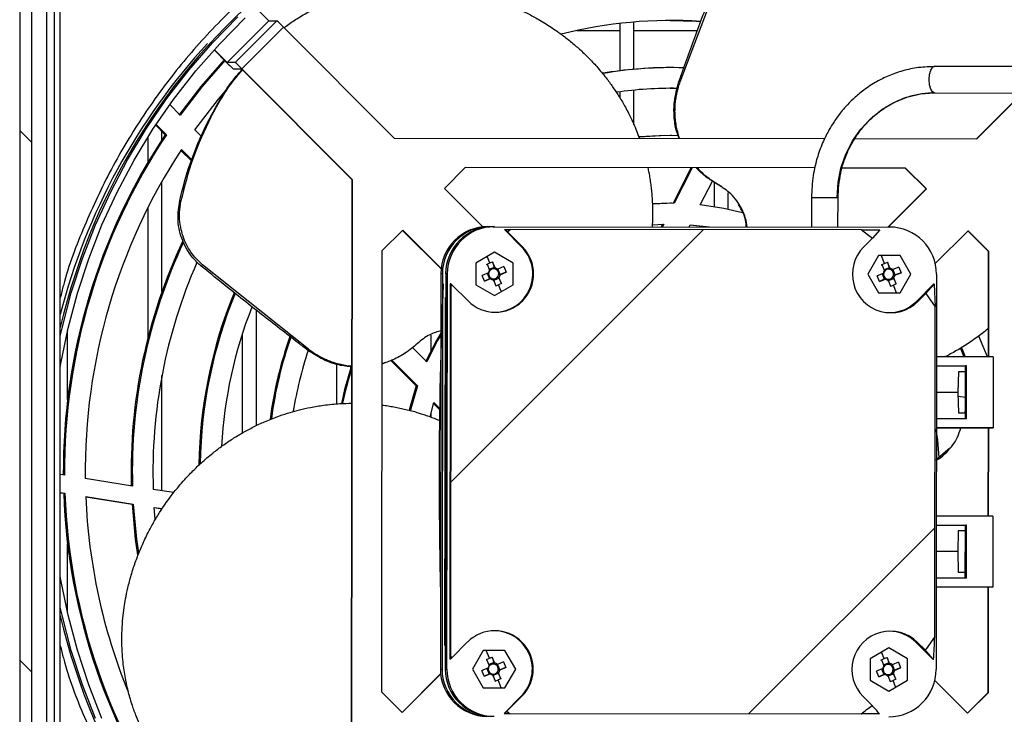
# Model space of a CAD drawing. Units: millimetres. Extents: x 2350 to 20108, y 15204 to 22633.
# Drawn here: x 10883 to 11049, y 17820 to 17937 of the extents above; entities that cross this region are included whole.
import ezdxf

# ---------------------------------------------------------------- set-up
doc = ezdxf.new("R2010")
doc.units = ezdxf.units.MM
pattern_1 = [(45, (8479.2, 14843.64), (-134.704, 134.704), []), (45, (8569, 14843.64), (-134.704, 134.704), [])]

msp = doc.modelspace()

# ---------------------------------------------------------------- hatches: boundary and pattern name
at = {"linetype": 'Continuous'}
h = msp.add_hatch(dxfattribs=at)
h.set_pattern_fill('ANSI32', scale=20, angle=90, style=0)
h.set_pattern_definition([(135, (8479.2, 14843.64), (-134.704, -134.704), []), (135, (8479.2, 14933.44), (-134.704, -134.704), [])])
edge = h.paths.add_edge_path(flags=0)
edge.add_line((10902.57, 17749.15), (10902.57, 17751.15))
edge.add_line((10902.57, 17751.15), (10886.55, 17751.15))
edge.add_ellipse((10886.55, 17753.15), major_axis=(-2, 0), ratio=0.99908, start_angle=0, end_angle=90, ccw=False)
edge.add_line((10884.55, 17753.15), (10884.55, 17971.05))
edge.add_ellipse((10885.65, 17971.05), major_axis=(-1.1, 0), ratio=0.99908, start_angle=270, end_angle=360, ccw=False)
edge.add_line((10885.65, 17972.15), (11107.75, 17972.15))
edge.add_line((11107.75, 17972.15), (11107.75, 17974.15))
edge.add_line((11107.75, 17974.15), (10885.65, 17974.15))
edge.add_ellipse((10885.65, 17971.05), major_axis=(-3.1, 0), ratio=0.99908, start_angle=270, end_angle=360)
edge.add_line((10882.55, 17971.05), (10882.55, 17753.15))
edge.add_ellipse((10886.55, 17753.15), major_axis=(-4, 0), ratio=0.99908, start_angle=0, end_angle=90)
edge.add_line((10886.55, 17749.15), (10902.57, 17749.15))
h = msp.add_hatch(dxfattribs=at)
h.set_pattern_fill('ANSI32', scale=20, style=0)
h.set_pattern_definition(pattern_1)
edge = h.paths.add_edge_path(flags=0)
edge.add_line((11090.74, 17972.15), (11090.74, 17970.15))
edge.add_line((11090.74, 17970.15), (11106.75, 17970.15))
edge.add_ellipse((11106.75, 17968.15), major_axis=(-2, 0), ratio=0.99908, start_angle=180, end_angle=270, ccw=False)
edge.add_line((11108.76, 17968.15), (11108.76, 17750.25))
edge.add_ellipse((11107.65, 17750.25), major_axis=(-1.1, 0), ratio=0.99908, start_angle=90, end_angle=180, ccw=False)
edge.add_line((11107.65, 17749.15), (10885.55, 17749.15))
edge.add_line((10885.55, 17749.15), (10885.55, 17747.15))
edge.add_line((10885.55, 17747.15), (11107.65, 17747.15))
edge.add_ellipse((11107.65, 17750.25), major_axis=(-3.1, 0), ratio=0.99908, start_angle=90, end_angle=180)
edge.add_line((11110.76, 17750.25), (11110.76, 17968.15))
edge.add_ellipse((11106.75, 17968.15), major_axis=(-4, 0), ratio=0.99908, start_angle=180, end_angle=270)
edge.add_line((11106.75, 17972.15), (11090.74, 17972.15))
h = msp.add_hatch(dxfattribs=at)
h.set_pattern_fill('ANSI32', scale=20, style=0)
h.set_pattern_definition(pattern_1)
edge = h.paths.add_edge_path(flags=0)
edge.add_line((10955.79, 17829.09), (10958.49, 17831.79))
edge.add_ellipse((10963.09, 17827.18), major_axis=(-6.51, 0), ratio=0.99908, start_angle=134.9398, end_angle=314.9398, ccw=False)
edge.add_line((10967.68, 17822.58), (10965.13, 17820.04))
edge.add_arc((10995.45, 17860.65), 50.68, 233.2572, 233.938)
edge.add_line((10965.61, 17819.68), (11025.19, 17819.62))
edge.add_arc((10995.45, 17860.65), 50.68, 305.9418, 308.565)
edge.add_line((11027.04, 17821.02), (11025.54, 17822.52))
edge.add_ellipse((11030.15, 17827.11), major_axis=(-6.51, 0), ratio=0.99908, start_angle=-135.0602, end_angle=44.9398, ccw=False)
edge.add_line((11034.75, 17831.71), (11036.09, 17830.37))
edge.add_arc((10995.45, 17860.65), 50.68, 323.312, 326.4052)
edge.add_line((11037.66, 17832.61), (11037.72, 17888.6))
edge.add_spline(control_points=[(11037.72, 17888.6), (11037.22, 17889.36), (11036.69, 17890.11), (11036.15, 17890.84)], knot_values=[0.030113, 0.030113, 0.030113, 0.030113, 0.032887, 0.032887, 0.032887, 0.032887], weights=[1, 1, 1, 1], degree=3, periodic=0)
edge.add_line((11036.15, 17890.84), (11034.81, 17889.51))
edge.add_ellipse((11030.22, 17894.11), major_axis=(-6.51, 0), ratio=0.99908, start_angle=-45.0602, end_angle=134.9398, ccw=False)
edge.add_line((11025.62, 17898.71), (11027.12, 17900.21))
edge.add_spline(control_points=[(11027.12, 17900.21), (11026.52, 17900.69), (11025.9, 17901.16), (11025.28, 17901.62)], knot_values=[0.005307, 0.005307, 0.005307, 0.005307, 0.007643, 0.007643, 0.007643, 0.007643], weights=[1, 1, 1, 1], degree=3, periodic=0)
edge.add_line((11025.28, 17901.62), (10965.7, 17901.68))
edge.add_spline(control_points=[(10965.7, 17901.68), (10965.54, 17901.56), (10965.38, 17901.44), (10965.22, 17901.32)], knot_values=[0.033517, 0.033517, 0.033517, 0.033517, 0.034128, 0.034128, 0.034128, 0.034128], weights=[1, 1, 1, 1], degree=3, periodic=0)
edge.add_line((10965.22, 17901.32), (10967.76, 17898.78))
edge.add_ellipse((10963.16, 17894.18), major_axis=(-6.51, 0), ratio=0.99908, start_angle=44.9398, end_angle=224.9398, ccw=False)
edge.add_line((10958.55, 17889.59), (10955.86, 17892.29))
edge.add_arc((10995.45, 17860.65), 50.68, 141.3673, 141.7512)
edge.add_line((10955.65, 17892.02), (10955.58, 17829.36))
edge.add_arc((10995.45, 17860.65), 50.68, 218.1282, 218.5102)

# ---------------------------------------------------------------- linework, layer by layer
at = {"color": 7, "linetype": 'Continuous'}
for p, q in [((10887.13, 17751.15), (10887.13, 17972.15)), ((10888.43, 17751.15), (10888.43, 17972.15)), ((10889.43, 17751.15), (10889.43, 17972.15)), ((10882.55, 17971.05), (10882.55, 17753.15)), ((10884.55, 17971.05), (10884.55, 17753.15)), ((10994.51, 17926.71), (11002.72, 17948.43)), ((10922.59, 17939.28), (10924.77, 17937.09)), ((10924.77, 17937.09), (10917.7, 17930.03)), ((10917.7, 17930.03), (10924.77, 17937.09)), ((10919.07, 17930.03), (10926.14, 17937.09)), ((10924.77, 17937.09), (10926.14, 17937.09)), ((10920.19, 17928.96), (10927.27, 17936.03)), ((10927.27, 17936.03), (10946.03, 17917.2)), ((10976.98, 17935.43), (10984.27, 17935.43)), ((10984.27, 17936.63), (10984.27, 17928.6)), ((10986.67, 17928.86), (10986.67, 17936.87)), ((10986.67, 17935.43), (10997.44, 17935.43)), ((10915.5, 17932.16), (10917.63, 17930.03)), ((10917.7, 17930.03), (10915.54, 17932.2)), ((10919.07, 17930.03), (10917.7, 17930.03)), ((10918.76, 17928.96), (10920.13, 17928.96)), ((10938.9, 17910.14), (10920.13, 17928.96)), ((10938.96, 17910.14), (10920.19, 17928.96)), ((10993.06, 17929.14), (10992.84, 17929.14)), ((11037.44, 17929.32), (11037.59, 17929.36)), ((11056.52, 17929.34), (11037.59, 17929.36)), ((10994.51, 17926.71), (10994.31, 17926.79)), ((10984.27, 17925.04), (10984.27, 17924.06)), ((10986.67, 17919.47), (10986.67, 17925.33)), ((11037.59, 17924.86), (11056.52, 17924.84)), ((11044.74, 17917.1), (11052.49, 17924.84)), ((11044.8, 17917.1), (11052.55, 17924.84)), ((10909.75, 17921.11), (10908, 17922.87)), ((10905.6, 17919.39), (10907.22, 17917.77)), ((10905.69, 17919.52), (10907.43, 17917.77)), ((10904.27, 17917.32), (10904.27, 17913.07)), ((10906.67, 17916.93), (10906.67, 17918.33)), ((10907.43, 17917.77), (10907.22, 17917.77)), ((10913.38, 17917.48), (10912.26, 17918.6)), ((10946.03, 17917.2), (11019.02, 17917.12)), ((10993.06, 17917.64), (10992.84, 17917.64)), ((11024.14, 17917.12), (11044.8, 17917.1)), ((10909.87, 17915.12), (10911.72, 17913.27)), ((10909.96, 17915.25), (10911.77, 17913.43)), ((10958.09, 17912.19), (10954.55, 17908.66)), ((11017.37, 17912.13), (10958.09, 17912.19)), ((11017.37, 17912.13), (10958.09, 17912.19)), ((10996.35, 17912.15), (10993.31, 17906.14)), ((10996.57, 17912.15), (10993.52, 17906.14)), ((11032.74, 17912.11), (11022.01, 17912.12)), ((11032.67, 17912.11), (11022.01, 17912.12)), ((11032.74, 17912.11), (11032.67, 17912.11)), ((11036.2, 17908.57), (11032.67, 17912.11)), ((11036.27, 17908.57), (11032.74, 17912.11)), ((10906.67, 17891.17), (10906.67, 17909.86)), ((10938.79, 17811.28), (10938.9, 17910.14)), ((10938.86, 17811.28), (10938.96, 17910.14)), ((10938.9, 17910.14), (10938.96, 17910.14)), ((10997.92, 17905.88), (10999.97, 17909.92)), ((11000.27, 17909.73), (11000.27, 17905.57)), ((11000.88, 17909.33), (11001.02, 17909.28)), ((11001.52, 17908.91), (11000.88, 17909.33)), ((10954.55, 17908.66), (10961.05, 17902.14)), ((11002.67, 17905.11), (11002.67, 17907.9)), ((11016.78, 17907.13), (11016.77, 17902.13)), ((11021.11, 17907.12), (11021.28, 17907.12)), ((11021.27, 17902.12), (11021.28, 17907.12)), ((11029.74, 17902.11), (11036.2, 17908.57)), ((11029.8, 17902.11), (11036.27, 17908.57)), ((11036.27, 17908.57), (11036.2, 17908.57)), ((10904.27, 17905.38), (10904.27, 17883.26)), ((10909.61, 17906.19), (10909.88, 17906.43)), ((10993.52, 17906.14), (10989.8, 17906.02)), ((10992.84, 17906.14), (10989.8, 17906.04)), ((10993.06, 17906.14), (10992.84, 17906.14)), ((10961.93, 17902.18), (10962.21, 17902.18)), ((10962.67, 17902.18), (10962.21, 17902.18)), ((10962.77, 17902.18), (10963.05, 17902.18)), ((10963.05, 17902.18), (11029.99, 17902.11)), ((10989.79, 17902.51), (10991.74, 17902.62)), ((10991.52, 17902.61), (10991.28, 17902.15)), ((10991.74, 17902.62), (10991.5, 17902.15)), ((10996.02, 17902.15), (10996.21, 17902.52)), ((10996.2, 17902.51), (10999.28, 17902.15)), ((10996.21, 17902.52), (10999.49, 17902.15)), ((10947.48, 17901.59), (10943.95, 17898.06)), ((10953.98, 17895.01), (10947.45, 17901.56)), ((10953.98, 17895.07), (10947.48, 17901.59)), ((10964.74, 17901.68), (10967.64, 17898.78)), ((10964.74, 17901.68), (10964.82, 17901.68)), ((10965.22, 17901.32), (10964.82, 17901.68)), ((10964.82, 17901.68), (10965.7, 17901.68)), ((10965.22, 17901.32), (10965.7, 17901.68)), ((10965.22, 17901.32), (10967.76, 17898.78)), ((11025.28, 17901.62), (10965.7, 17901.68)), ((11025.28, 17901.62), (11027.12, 17900.21)), ((11025.28, 17901.62), (11028.37, 17901.62)), ((11028.37, 17901.62), (11027.12, 17900.21)), ((11043.32, 17901.49), (11037.76, 17895.94)), ((11046.79, 17897.95), (11043.29, 17901.46)), ((11046.85, 17897.95), (11043.32, 17901.49)), ((10967.76, 17898.78), (10967.64, 17898.78)), ((11025.62, 17898.71), (11027.12, 17900.21)), ((10943.95, 17898.06), (10943.87, 17823.35)), ((10963.04, 17897.85), (10959.87, 17896.02)), ((10962.24, 17896.03), (10961.77, 17897.12)), ((10966.21, 17896.01), (10963.04, 17897.85)), ((11028.15, 17897.29), (11026.32, 17894.12)), ((11031.81, 17897.29), (11028.15, 17897.29)), ((11029.18, 17895.96), (11028.62, 17897.26)), ((11031.73, 17897.29), (11031.81, 17897.29)), ((11033.64, 17894.11), (11031.81, 17897.29)), ((11046.77, 17880.1), (11046.79, 17897.95)), ((11046.85, 17897.95), (11046.79, 17897.95)), ((11046.83, 17880.1), (11046.85, 17897.95)), ((10913.3, 17895.51), (10913.54, 17895.72)), ((10931.5, 17881.4), (10913.54, 17895.72)), ((10959.87, 17896.02), (10959.87, 17892.35)), ((10961.67, 17895.79), (10961.78, 17895.81)), ((10961.77, 17895.83), (10962.24, 17896.03)), ((10961.77, 17895.83), (10962.2, 17894.8)), ((10962.24, 17896.03), (10962.72, 17896.22)), ((10963.15, 17895.18), (10962.72, 17896.22)), ((10962.72, 17896.22), (10963.01, 17895.29)), ((10964.63, 17895.41), (10963.61, 17894.99)), ((10964.63, 17895.41), (10965.02, 17894.45)), ((10966.21, 17896.01), (10966.13, 17896.01)), ((10966.21, 17892.35), (10966.21, 17896.01)), ((11028.61, 17895.72), (11028.71, 17895.74)), ((11028.7, 17895.76), (11029.18, 17895.96)), ((11028.7, 17895.76), (11029.13, 17894.72)), ((11029.18, 17895.96), (11029.66, 17896.15)), ((11030.09, 17895.11), (11029.66, 17896.15)), ((11029.66, 17896.15), (11029.95, 17895.22)), ((10953.93, 17894.19), (10953.86, 17827.19)), ((10954.21, 17894.19), (10953.93, 17894.19)), ((10954.21, 17894.19), (10954.14, 17827.19)), ((10954.77, 17894.19), (10954.7, 17827.19)), ((10955.05, 17894.19), (10954.77, 17894.19)), ((10954.98, 17827.19), (10955.05, 17894.19)), ((10962, 17894.34), (10960.96, 17893.92)), ((10961.34, 17892.96), (10960.96, 17893.92)), ((10961.8, 17894.29), (10962.18, 17893.34)), ((10963.01, 17895.29), (10962.06, 17894.9)), ((10963.01, 17895.29), (10963.12, 17895.01)), ((10964, 17894.08), (10963.62, 17895.03)), ((10963.75, 17893.47), (10963.63, 17893.75)), ((10963.72, 17893.96), (10964, 17894.08)), ((10963.99, 17894.03), (10965.02, 17894.45)), ((10965.02, 17894.45), (10964, 17894.08)), ((11026.32, 17894.12), (11028.14, 17890.94)), ((11028.94, 17894.27), (11027.89, 17893.85)), ((11028.28, 17892.89), (11027.89, 17893.85)), ((11028.74, 17894.22), (11029.12, 17893.27)), ((11029.95, 17895.22), (11028.99, 17894.83)), ((11029.95, 17895.22), (11030.06, 17894.94)), ((11031.57, 17895.34), (11030.55, 17894.92)), ((11030.94, 17894.01), (11030.56, 17894.96)), ((11030.66, 17893.89), (11030.94, 17894.01)), ((11030.93, 17893.96), (11031.96, 17894.38)), ((11031.96, 17894.38), (11030.94, 17894.01)), ((11031.57, 17895.34), (11031.96, 17894.38)), ((11031.81, 17890.94), (11033.64, 17894.11)), ((11033.64, 17894.11), (11033.55, 17894.11)), ((11037.97, 17894.11), (11037.9, 17827.11)), ((10955.54, 17892.5), (10955.48, 17828.88)), ((10955.62, 17892.5), (10955.54, 17892.5)), ((10955.65, 17892.02), (10955.58, 17829.36)), ((10958.55, 17889.59), (10955.86, 17892.29)), ((10959.87, 17892.35), (10963.04, 17890.52)), ((10961.34, 17892.96), (10962.39, 17893.38)), ((10962.18, 17893.34), (10961.34, 17892.96)), ((10962.18, 17893.34), (10962.47, 17893.45)), ((10962.79, 17893.08), (10963.75, 17893.47)), ((10962.85, 17893.19), (10963.25, 17892.15)), ((10963.04, 17890.52), (10966.21, 17892.35)), ((10963.25, 17892.15), (10963.74, 17892.34)), ((10964.21, 17892.54), (10963.74, 17892.34)), ((10964.15, 17891.25), (10963.74, 17892.34)), ((10963.75, 17893.47), (10964.21, 17892.54)), ((10964.21, 17892.54), (10963.8, 17893.57)), ((10966.21, 17892.35), (10966.12, 17892.35)), ((11028.28, 17892.89), (11029.33, 17893.31)), ((11029.12, 17893.27), (11028.28, 17892.89)), ((11029.12, 17893.27), (11029.41, 17893.38)), ((11029.73, 17893.01), (11030.68, 17893.4)), ((11029.78, 17893.12), (11030.19, 17892.08)), ((11030.19, 17892.08), (11030.67, 17892.27)), ((11030.68, 17893.4), (11030.57, 17893.68)), ((11031.15, 17892.47), (11030.67, 17892.27)), ((11031.18, 17890.94), (11030.67, 17892.27)), ((11030.68, 17893.4), (11031.15, 17892.47)), ((11031.15, 17892.47), (11030.74, 17893.5)), ((11037.47, 17892.41), (11034.57, 17889.51)), ((11036.15, 17890.84), (11037.55, 17892.41)), ((11037.55, 17892.41), (11037.47, 17892.41)), ((11037.55, 17892.41), (11037.72, 17888.6)), ((11028.14, 17890.94), (11031.81, 17890.94)), ((11036.15, 17890.84), (11034.81, 17889.51)), ((11036.15, 17890.84), (11037.72, 17888.6)), ((10954.64, 17831.19), (10954.71, 17890.19)), ((10954.71, 17890.19), (10954.76, 17890.19)), ((11034.81, 17889.51), (11034.57, 17889.51)), ((10922.67, 17868.46), (10922.67, 17888.01)), ((11037.66, 17832.61), (11037.72, 17888.6)), ((10890.67, 17872.86), (10890.67, 17884.56)), ((10920.27, 17883.96), (10920.27, 17867.2)), ((10952.27, 17883.8), (10952.27, 17881.15)), ((11046.59, 17880.1), (11045.16, 17883.64)), ((10931.5, 17881.4), (10931.34, 17881.27)), ((10947.82, 17880.69), (10947.94, 17880.77)), ((10951.57, 17879.25), (10949.13, 17881.7)), ((10936.27, 17878.86), (10936.27, 17872.13)), ((10944.6, 17879.16), (10943.93, 17878.9)), ((10945.47, 17879.49), (10949.77, 17875.18)), ((10945.62, 17879.55), (10949.98, 17875.18)), ((11047.56, 17880.1), (11037.96, 17880.11)), ((11047.56, 17880.1), (11047.55, 17868.1)), ((10938.67, 17878.2), (10938.67, 17878.43)), ((11037.95, 17878.61), (11043.06, 17878.6)), ((11037.95, 17878.6), (11042.89, 17878.6)), ((11041.7, 17877.6), (11041.61, 17874.1)), ((11042.89, 17877.6), (11041.7, 17877.6)), ((11042.89, 17877.6), (11041.7, 17877.6)), ((11042.88, 17869.6), (11042.89, 17878.6)), ((11043.06, 17878.6), (11042.89, 17878.6)), ((11043.05, 17869.6), (11043.06, 17878.6)), ((10906.67, 17857.42), (10906.67, 17876.97)), ((10949.77, 17875.18), (10949.98, 17875.18)), ((11041.61, 17874.1), (11037.95, 17874.1)), ((11041.61, 17874.1), (11041.69, 17870.6)), ((10952.14, 17869.95), (10952.77, 17872.39)), ((10952.72, 17872.23), (10953.74, 17871.21)), ((10952.77, 17872.39), (10953.74, 17871.42)), ((11042.89, 17873.2), (11041.63, 17873.4)), ((10952.27, 17870.49), (10952.27, 17869.91)), ((11041.69, 17870.6), (11042.88, 17870.6)), ((11043.05, 17869.6), (11037.94, 17869.61)), ((11037.94, 17868.11), (11047.55, 17868.1)), ((11046.45, 17868.1), (11037.94, 17868.1)), ((11047.55, 17868.1), (11046.45, 17868.1)), ((11046.74, 17853.1), (11046.76, 17868.1)), ((11046.8, 17853.1), (11046.82, 17868.1)), ((11037.94, 17862.71), (11040.22, 17864.69)), ((10890.15, 17860.04), (10889.43, 17860.16)), ((10901.67, 17858.21), (10893.66, 17859.48)), ((10889.43, 17857.12), (10890.22, 17856.99)), ((10889.43, 17857.08), (10890, 17856.99)), ((10890, 17856.99), (10890.22, 17856.99)), ((10908.67, 17857.1), (10905.19, 17857.65)), ((10893.74, 17856.43), (10901.81, 17855.15)), ((10893.74, 17856.4), (10901.59, 17855.15)), ((10901.59, 17855.15), (10901.81, 17855.15)), ((10905.35, 17854.59), (10906.71, 17854.38)), ((10905.51, 17852.58), (10905.35, 17854.59)), ((10905.35, 17854.56), (10906.69, 17854.35)), ((10906.67, 17854.32), (10906.67, 17854.35)), ((11047.53, 17853.1), (11037.93, 17853.11)), ((11047.53, 17853.1), (11047.52, 17841.1)), ((11037.93, 17851.61), (11043.04, 17851.6)), ((11037.93, 17851.6), (11042.86, 17851.6)), ((11041.67, 17850.6), (11041.58, 17847.1)), ((11042.86, 17850.6), (11041.67, 17850.6)), ((11042.86, 17850.6), (11041.67, 17850.6)), ((11042.85, 17842.6), (11042.86, 17851.6)), ((11043.04, 17851.6), (11042.86, 17851.6)), ((11043.03, 17842.6), (11043.04, 17851.6)), ((10890.67, 17836.74), (10890.67, 17848.42)), ((11041.58, 17847.1), (11037.92, 17847.1)), ((11041.58, 17847.1), (11041.66, 17843.6)), ((11043.03, 17842.6), (11037.92, 17842.61)), ((11041.66, 17843.6), (11042.86, 17843.6)), ((11037.92, 17841.11), (11047.52, 17841.1)), ((11046.6, 17841.1), (11037.92, 17841.1)), ((11047.52, 17841.1), (11046.6, 17841.1)), ((11046.71, 17823.24), (11046.73, 17841.1)), ((11046.77, 17823.24), (11046.79, 17841.1)), ((10954.7, 17831.19), (10954.64, 17831.19)), ((10954.7, 17831.19), (10954.64, 17831.19)), ((10955.79, 17829.09), (10958.49, 17831.79)), ((10961.14, 17830.36), (10959.31, 17827.19)), ((10964.8, 17830.36), (10961.14, 17830.36)), ((10962.17, 17829.03), (10961.61, 17830.33)), ((10964.8, 17830.36), (10964.72, 17830.36)), ((10966.63, 17827.18), (10964.8, 17830.36)), ((11029.91, 17830.78), (11026.74, 17828.95)), ((11033.08, 17828.94), (11029.91, 17830.78)), ((11034.5, 17831.71), (11034.75, 17831.71)), ((11034.5, 17831.71), (11037.4, 17828.8)), ((11034.75, 17831.71), (11036.09, 17830.37)), ((10955.56, 17828.88), (10955.48, 17828.88)), ((10961.6, 17828.79), (10961.7, 17828.81)), ((10961.7, 17828.83), (10962.17, 17829.03)), ((10961.7, 17828.83), (10962.13, 17827.8)), ((10962.17, 17829.03), (10962.65, 17829.22)), ((10963.08, 17828.18), (10962.65, 17829.22)), ((10962.65, 17829.22), (10962.94, 17828.29)), ((11026.74, 17828.95), (11026.73, 17825.28)), ((11028.54, 17828.72), (11028.64, 17828.74)), ((11028.63, 17828.76), (11029.11, 17828.96)), ((11028.63, 17828.76), (11029.06, 17827.72)), ((11029.11, 17828.96), (11028.64, 17830.05)), ((11029.11, 17828.96), (11029.59, 17829.15)), ((11030.02, 17828.11), (11029.59, 17829.15)), ((11029.59, 17829.15), (11029.88, 17828.22)), ((11033.08, 17828.94), (11032.99, 17828.94)), ((11033.08, 17825.28), (11033.08, 17828.94)), ((11037.48, 17828.8), (11037.4, 17828.8)), ((10953.86, 17827.19), (10954.14, 17827.19)), ((10954.7, 17827.19), (10954.98, 17827.19)), ((10959.31, 17827.19), (10961.13, 17824.01)), ((10961.93, 17827.34), (10960.89, 17826.92)), ((10961.73, 17827.29), (10962.11, 17826.34)), ((10962.94, 17828.29), (10961.98, 17827.9)), ((10962.94, 17828.29), (10963.05, 17828.01)), ((10964.56, 17828.41), (10963.54, 17827.99)), ((10963.93, 17827.08), (10963.55, 17828.03)), ((10963.65, 17826.96), (10963.93, 17827.08)), ((10963.92, 17827.03), (10964.95, 17827.45)), ((10964.95, 17827.45), (10963.93, 17827.08)), ((10964.56, 17828.41), (10964.95, 17827.45)), ((10964.8, 17824.01), (10966.63, 17827.18)), ((10966.63, 17827.18), (10966.55, 17827.18)), ((11028.87, 17827.27), (11027.82, 17826.85)), ((11028.67, 17827.22), (11029.05, 17826.27)), ((11029.88, 17828.22), (11028.92, 17827.83)), ((11029.88, 17828.22), (11029.99, 17827.94)), ((11031.5, 17828.34), (11030.48, 17827.92)), ((11030.87, 17827.01), (11030.49, 17827.96)), ((11030.59, 17826.89), (11030.87, 17827.01)), ((11030.86, 17826.96), (11031.89, 17827.38)), ((11031.89, 17827.38), (11030.87, 17827.01)), ((11031.5, 17828.34), (11031.89, 17827.38)), ((10947.36, 17819.84), (10953.9, 17826.37)), ((10947.4, 17819.81), (10953.91, 17826.31)), ((10961.27, 17825.96), (10960.89, 17826.92)), ((10961.27, 17825.96), (10962.32, 17826.38)), ((10962.11, 17826.34), (10961.27, 17825.96)), ((10962.11, 17826.34), (10962.4, 17826.45)), ((10962.72, 17826.08), (10963.68, 17826.47)), ((10962.78, 17826.19), (10963.18, 17825.15)), ((10963.18, 17825.15), (10963.67, 17825.34)), ((10963.68, 17826.47), (10963.56, 17826.75)), ((10964.14, 17825.54), (10963.67, 17825.34)), ((10964.17, 17824.01), (10963.67, 17825.34)), ((10963.68, 17826.47), (10964.14, 17825.54)), ((10964.14, 17825.54), (10963.73, 17826.57)), ((11026.73, 17825.28), (11029.9, 17823.45)), ((11028.21, 17825.89), (11027.82, 17826.85)), ((11028.21, 17825.89), (11029.26, 17826.31)), ((11029.05, 17826.27), (11028.21, 17825.89)), ((11029.05, 17826.27), (11029.33, 17826.38)), ((11029.66, 17826.01), (11030.61, 17826.4)), ((11029.71, 17826.12), (11030.12, 17825.08)), ((11029.9, 17823.45), (11033.08, 17825.28)), ((11030.12, 17825.08), (11030.6, 17825.27)), ((11030.61, 17826.4), (11030.5, 17826.68)), ((11031.08, 17825.47), (11030.6, 17825.27)), ((11031.02, 17824.18), (11030.6, 17825.27)), ((11030.61, 17826.4), (11031.08, 17825.47)), ((11031.08, 17825.47), (11030.67, 17826.5)), ((11032.99, 17825.28), (11033.08, 17825.28)), ((11037.69, 17825.27), (11043.24, 17819.71)), ((10961.13, 17824.01), (10964.8, 17824.01)), ((10943.87, 17823.35), (10947.4, 17819.81)), ((10967.56, 17822.58), (10964.65, 17819.68)), ((10967.68, 17822.58), (10965.13, 17820.04)), ((10967.56, 17822.58), (10967.68, 17822.58)), ((11027.04, 17821.02), (11025.54, 17822.52)), ((11043.2, 17819.74), (11046.71, 17823.24)), ((11043.24, 17819.71), (11046.77, 17823.24)), ((11046.77, 17823.24), (11046.71, 17823.24)), ((10964.65, 17819.68), (11028.21, 17819.62)), ((10964.73, 17819.68), (10964.65, 17819.68)), ((10965.61, 17819.68), (11025.19, 17819.62)), ((11028.29, 17819.62), (11028.21, 17819.62))]:
    msp.add_line(p, q, dxfattribs=at)
at = {"color": 7, "linetype": 'Continuous', "flags": 128}
for points in [[(10889.43, 17883.6), (10889.74, 17885), (10891.3, 17890.94), (10893.2, 17896.77), (10895.42, 17902.5), (10897.97, 17908.08), (10900.83, 17913.51), (10904, 17918.77), (10907.46, 17923.84), (10911.21, 17928.7), (10915.22, 17933.34), (10919.5, 17937.74)], [(10889.43, 17878.34), (10889.54, 17878.97), (10890.77, 17884.99), (10892.34, 17890.92), (10894.25, 17896.75), (10896.49, 17902.47), (10899.06, 17908.04), (10901.95, 17913.46), (10905.14, 17918.7), (10908.63, 17923.74), (10912.41, 17928.58), (10916.45, 17933.19), (10920.76, 17937.57)], [(10992.84, 17937.14), (10997.24, 17937.02), (10997.97, 17936.97)], [(10917.19, 17930.47), (10913.27, 17925.95), (10909.54, 17921.11)], [(10917.31, 17930.36), (10913.48, 17925.95), (10909.75, 17921.11)], [(11037.59, 17924.86), (11037.27, 17925.03), (11036.99, 17925.52), (11036.81, 17926.25), (11036.75, 17927.11), (11036.81, 17927.97), (11037, 17928.7), (11037.27, 17929.18), (11037.44, 17929.32)], [(10992.84, 17925.64), (10993.57, 17925.64), (10994.05, 17925.63)], [(10912.26, 17918.6), (10916.24, 17923.79), (10917.54, 17925.35)], [(11021.11, 17907.12), (11021.28, 17909.65), (11021.78, 17912.12), (11022.61, 17914.49), (11023.73, 17916.72), (11025.14, 17918.74), (11026.81, 17920.53), (11028.69, 17922.05), (11030.75, 17923.26), (11032.95, 17924.14), (11035.25, 17924.68), (11037.59, 17924.86)], [(10992.84, 17917.64), (10990.97, 17917.61), (10987.55, 17917.39)], [(10994.23, 17917.63), (10991.18, 17917.61), (10987.55, 17917.38)], [(11016.78, 17907.13), (11016.78, 17907.13), (11016.95, 17907.13), (11017.45, 17907.13), (11018.18, 17907.13), (11019.05, 17907.12), (11019.91, 17907.12), (11020.63, 17907.12), (11021.11, 17907.12)], [(11005.11, 17904.51), (11001.93, 17905.27), (10997.92, 17905.88)], [(10953.92, 17884.15), (10953.18, 17882.87), (10951.36, 17879.25)], [(10953.92, 17883.79), (10953.4, 17882.87), (10951.57, 17879.25)], [(11042.04, 17881.56), (11042.11, 17881.39), (11042.63, 17880.1)], [(11042.21, 17881.66), (11042.32, 17881.39), (11042.85, 17880.1)], [(10949.77, 17875.18), (10948.65, 17871.28), (10948.59, 17871.05)], [(10949.98, 17875.18), (10948.86, 17871.28), (10948.79, 17871)], [(11038.45, 17863.04), (11038.2, 17865.99), (11037.94, 17867.84)], [(10901.59, 17855.15), (10902.15, 17849.19), (10902.52, 17846.56)], [(10901.81, 17855.15), (10902.36, 17849.19), (10902.67, 17846.97)], [(10896.49, 17818.83), (10894.25, 17824.54), (10892.34, 17830.38), (10890.77, 17836.31), (10889.54, 17842.32), (10889.43, 17842.96)], [(10895.42, 17818.8), (10893.2, 17824.52), (10891.3, 17830.36), (10889.74, 17836.3), (10889.43, 17837.69)], [(10965.61, 17819.68), (10965.5, 17819.68), (10965.39, 17819.68), (10965.28, 17819.68), (10965.17, 17819.68), (10965.06, 17819.68), (10964.95, 17819.68), (10964.84, 17819.68), (10964.73, 17819.68)], [(11028.29, 17819.62), (11027.93, 17819.62), (11027.56, 17819.62), (11027.18, 17819.62), (11026.8, 17819.62), (11026.4, 17819.62), (11026.01, 17819.62), (11025.6, 17819.62), (11025.19, 17819.62)]]:
    msp.add_lwpolyline(points, dxfattribs=at)
at = {"color": 7, "linetype": 'Continuous'}
for centre, radius, start, end in [((10994.06, 17860.73), 107.42, 90.019, 166.9036), ((10993.94, 17860.65), 106.5, 270.1999, 89.9582), ((10993.03, 17860.76), 102.88, 47.3788, 72.0333), ((10924.77, 17937.09), 0.00347, 216.6071, 233.3929), ((10917.23, 17926.54), 13.81, 43.3937, 49.8125), ((10993.06, 17860.78), 76.36, 86.3066, 104.1731), ((10993.19, 17860.66), 107.13, 137.3386, 165.5952), ((10927.68, 17939.53), 13.83, 223.3985, 229.8078), ((10917.7, 17930.03), 0.00347, 216.6071, 233.3929), ((10910.14, 17919.46), 13.83, 43.3985, 49.8078), ((10920.13, 17928.96), 0.00347, 36.6071, 53.3929), ((10992.84, 17860.77), 68.38, 90.0002, 99.6189), ((10993.06, 17860.75), 68.39, 88.2542, 99.7757), ((10993.06, 17860.74), 64.9, 89.1276, 98.2632), ((10993.01, 17860.65), 103.07, 146.3389, 180.3364), ((10993.22, 17860.65), 103.07, 146.3389, 180.3364), ((10993.21, 17860.65), 99.56, 146.7417, 180.6681), ((10961.93, 17894.19), 8, 89.9667, 179.9652), ((10962.21, 17894.19), 8, 89.9667, 179.9652), ((10962.76, 17894.19), 8, 89.9667, 179.9652), ((10963.04, 17894.19), 8, 89.9667, 179.9652), ((11029.97, 17894.12), 8, 359.914, 89.9133), ((10993, 17860.64), 91.57, 154.7107, 181.5212), ((10993.21, 17860.64), 91.57, 154.8449, 181.5215), ((10963.03, 17894.18), 6.5, 270.0467, 44.9311), ((10993.21, 17860.64), 88.07, 156.2444, 181.945), ((10963, 17894.18), 1.01, 142.7683, 171.3838), ((10962.9, 17894.18), 0.852, 164.8248, 239.2424), ((10962.9, 17894.18), 0.85, 149.3005, 164.8332), ((10962.9, 17894.19), 0.85, 74.8079, 149.3322), ((10962.9, 17894.18), 0.85, 254.8079, 329.3322), ((10962.9, 17894.19), 0.849, 59.2631, 74.7968), ((10963, 17894.19), 1.01, 52.7099, 81.357), ((10962.9, 17894.18), 0.852, 344.8246, 59.2425), ((10962.9, 17894.18), 0.846, 329.2636, 344.8701), ((10963, 17894.18), 1.01, 322.7439, 351.3829), ((11029.94, 17894.11), 1.01, 142.7475, 171.4045), ((11029.84, 17894.11), 0.851, 164.7986, 239.2685), ((11029.84, 17894.11), 0.852, 149.3493, 164.8392), ((11029.84, 17894.11), 0.85, 74.8115, 149.3286), ((11029.84, 17894.11), 0.854, 59.3126, 74.7706), ((11029.94, 17894.12), 1.01, 52.6994, 81.3568), ((11029.84, 17894.11), 0.852, 344.8246, 59.2425), ((11029.83, 17894.12), 0.861, 329.3967, 344.737), ((11029.93, 17894.11), 1.01, 322.7683, 351.3838), ((11614.41, 17862.4), 660.74, 177.38915, 180.14822), ((10531.21, 17870.61), 424.98, 2.8876, 2.9519), ((10811.71, 17731.57), 215.89, 48.1114, 48.1953), ((10995.45, 17860.65), 50.68, 141.3673, 141.7512), ((10963, 17894.18), 1.01, 232.703, 261.3639), ((10962.9, 17894.18), 0.852, 239.2847, 254.7753), ((11029.94, 17894.11), 1.01, 232.7151, 261.3518), ((11029.84, 17894.11), 0.852, 239.2847, 254.7753), ((11029.84, 17894.11), 0.85, 254.8115, 329.3286), ((10992.95, 17860.65), 80.03, 157.7191, 179.1614), ((10993.24, 17860.63), 80.11, 157.8317, 178.9959), ((11029.98, 17894.1), 6.49, 270.0036, 314.9731), ((10993.29, 17860.62), 76.66, 158.6204, 176.7459), ((10992.96, 17860.64), 68.55, 160.4597, 172.5156), ((10993.17, 17860.64), 68.55, 160.5785, 172.4417), ((10993.14, 17860.65), 65.02, 161.5854, 170.9444), ((10993.05, 17860.61), 57.15, 161.8227, 168.2741), ((10993.2, 17860.63), 57.1, 162.1247, 168.2715), ((11788.72, 17859.16), 835.06, 179.8951, 181.28357), ((10993, 17860.64), 103.06, 182.0259, 216.0228), ((10993.21, 17860.64), 103.06, 182.0261, 216.0224), ((10993.21, 17860.64), 99.56, 182.4196, 202.0146), ((10994.06, 17860.57), 107.42, 193.0964, 269.981), ((10962.96, 17827.18), 6.5, 314.9486, 89.9532), ((11029.91, 17827.12), 6.49, 44.9067, 89.9963), ((10995.45, 17860.65), 50.68, 323.312, 326.4052), ((10735.69, 17844.93), 302.23, 356.9403, 357.6633), ((10902.01, 17710.01), 180.18, 41.2453, 41.9138), ((10746.66, 17840.2), 209.21, 356.9001, 357.0303), ((10852.56, 17944.53), 154.86, 311.6877, 311.804), ((10995.45, 17860.65), 50.68, 218.1282, 218.5102), ((10961.86, 17827.18), 8, 179.9142, 269.913), ((10962.14, 17827.18), 8, 179.9142, 269.913), ((10962.69, 17827.18), 8, 179.9142, 269.913), ((10962.97, 17827.18), 8, 179.9142, 269.913), ((10962.93, 17827.18), 1.01, 142.7857, 171.3663), ((10962.83, 17827.18), 0.851, 164.8242, 239.2436), ((10962.83, 17827.18), 0.851, 149.3057, 164.828), ((10962.83, 17827.19), 0.85, 74.8043, 149.3343), ((10962.83, 17827.19), 0.849, 59.2572, 74.8027), ((10962.93, 17827.19), 1.01, 52.7055, 81.3645), ((10962.83, 17827.18), 0.851, 344.8088, 59.2584), ((10962.83, 17827.18), 0.846, 329.2599, 344.8709), ((10962.93, 17827.18), 1.01, 322.7857, 351.3663), ((11029.87, 17827.11), 1.01, 142.7484, 171.4037), ((11029.77, 17827.11), 0.851, 164.7982, 239.2689), ((11029.76, 17827.12), 0.846, 149.2585, 164.8752), ((11029.77, 17827.12), 0.85, 74.8018, 149.3418), ((11029.9, 17827.11), 8, 269.9657, 359.9671), ((11029.77, 17827.11), 0.852, 59.2911, 74.792), ((11029.87, 17827.12), 1.01, 52.6997, 81.3565), ((11029.77, 17827.11), 0.852, 344.8242, 59.2429), ((11029.86, 17827.11), 1.01, 322.7691, 351.3829), ((10962.93, 17827.18), 1.01, 232.7055, 261.3645), ((10962.83, 17827.18), 0.85, 239.2624, 254.7907), ((10962.83, 17827.18), 0.85, 254.8056, 329.3345), ((11029.87, 17827.11), 1.01, 232.6949, 261.3644), ((11029.77, 17827.11), 0.85, 239.2739, 254.7861), ((11029.77, 17827.11), 0.85, 254.8086, 329.3315), ((11029.76, 17827.12), 0.86, 329.393, 344.7378), ((10995.45, 17860.65), 50.68, 305.9418, 308.565), ((10895.25, 17702.97), 176.94, 41.2433, 41.8525), ((10794.44, 18010.71), 255.91, 311.7157, 311.8355), ((10995.45, 17860.65), 50.68, 233.2572, 233.938)]:
    msp.add_arc(centre, radius, start, end, dxfattribs=at)
for centre, start_param, end_param in [((10963.16, 17894.18), 0.784348, 3.92594), ((11030.22, 17894.11), 5.496736, 8.638329), ((10963.09, 17827.18), 2.355144, 5.496736), ((11030.15, 17827.11), 3.92594, 7.067533)]:
    msp.add_ellipse(centre, major_axis=(-6.51, 0), ratio=0.99908, start_param=start_param, end_param=end_param, dxfattribs=at)
for points, knots in [([(10993.97, 17969.45), (10990.41, 17969.35), (10983.29, 17969.15), (10972.72, 17967.52), (10962.36, 17964.94), (10952.3, 17961.33), (10942.64, 17956.76), (10933.48, 17951.26), (10924.9, 17944.89), (10916.98, 17937.71), (10909.8, 17929.78), (10903.44, 17921.19), (10897.93, 17912.02), (10893.43, 17902.34), (10890.6, 17895), (10889.6, 17890.85), (10889.43, 17890.16)], [0, 0, 0, 0, 0.075757, 0.151513, 0.227269, 0.303026, 0.378783, 0.45454, 0.530296, 0.606053, 0.68181, 0.757566, 0.833323, 0.909079, 0.984836, 1, 1, 1, 1]), ([(10993.97, 17751.85), (10997.52, 17751.95), (11004.64, 17752.15), (11015.21, 17753.78), (11025.57, 17756.36), (11035.63, 17759.97), (11045.29, 17764.54), (11054.45, 17770.04), (11063.03, 17776.41), (11070.95, 17783.59), (11078.13, 17791.52), (11084.49, 17800.11), (11089.98, 17809.28), (11094.55, 17818.95), (11098.15, 17829.02), (11100.75, 17839.39), (11102.32, 17849.97), (11102.84, 17860.65), (11102.32, 17871.33), (11100.75, 17881.91), (11098.15, 17892.28), (11094.55, 17902.35), (11089.98, 17912.02), (11084.49, 17921.19), (11078.13, 17929.78), (11070.95, 17937.71), (11063.03, 17944.89), (11054.45, 17951.26), (11045.29, 17956.76), (11035.63, 17961.33), (11025.57, 17964.94), (11015.21, 17967.52), (11004.64, 17969.15), (10997.52, 17969.35), (10993.97, 17969.45)], [0, 0, 0, 0, 0.03125, 0.0625, 0.09375, 0.125, 0.15625, 0.1875, 0.21875, 0.25, 0.28125, 0.3125, 0.34375, 0.375, 0.40625, 0.4375, 0.46875, 0.5, 0.53125, 0.5625, 0.59375, 0.625, 0.65625, 0.6875, 0.71875, 0.75, 0.78125, 0.8125, 0.84375, 0.875, 0.90625, 0.9375, 0.96875, 1, 1, 1, 1]), ([(11040.73, 17949.82), (11041.18, 17949.57), (11042.15, 17949.04), (11043.65, 17948.09), (11045.28, 17946.94), (11047, 17945.54), (11048.8, 17943.86), (11050.37, 17942.15), (11051.76, 17940.45), (11052.91, 17938.87), (11054.03, 17937.15), (11054.99, 17935.49), (11055.8, 17933.93), (11056.54, 17932.36), (11057.1, 17931.02), (11057.43, 17930.13), (11057.52, 17929.87)], [0, 0, 0, 0, 0.059921, 0.128354, 0.20523, 0.290561, 0.38437, 0.486685, 0.553583, 0.631935, 0.705186, 0.78112, 0.842961, 0.897203, 0.970462, 1, 1, 1, 1]), ([(10994.31, 17926.78), (10994.54, 17927.41), (10995.65, 17930.53), (10997.23, 17934.89), (10999.16, 17940.07), (11000.73, 17944.21), (11001.86, 17947.11), (11002.42, 17948.56)], [0, 0, 0, 0, 0.085353, 0.426779, 0.597487, 0.798736, 1, 1, 1, 1]), ([(10927.37, 17935.92), (10927.49, 17936.01), (10928.18, 17936.56), (10929.61, 17937.49), (10931.72, 17938.73), (10933.81, 17939.73), (10935.83, 17940.56), (10937.67, 17941.19), (10939.63, 17941.75), (10941.49, 17942.17), (10943.21, 17942.48), (10944.92, 17942.71), (10946.46, 17942.85), (10947.88, 17942.92), (10949, 17942.95), (10950.12, 17942.94), (10951.25, 17942.91), (10952.38, 17942.84), (10953.51, 17942.75), (10954.67, 17942.62), (10955.91, 17942.44), (10957.14, 17942.23), (10958.29, 17942), (10959.27, 17941.78), (10960.84, 17941.38), (10962.8, 17940.79), (10964.95, 17940), (10966.85, 17939.2), (10968.63, 17938.35), (10970.64, 17937.28), (10971.92, 17936.46), (10972.64, 17936)], [0, 0, 0, 0, 0.009695, 0.058468, 0.112087, 0.170571, 0.20881, 0.253594, 0.295464, 0.338866, 0.374214, 0.405218, 0.447093, 0.470177, 0.493259, 0.516344, 0.539428, 0.562515, 0.5856, 0.609006, 0.633597, 0.662213, 0.684474, 0.704915, 0.723537, 0.782602, 0.828715, 0.861867, 0.907748, 0.948043, 1, 1, 1, 1]), ([(10972.64, 17936), (10973.21, 17935.62), (10974.34, 17934.84), (10975.95, 17933.59), (10977.49, 17932.26), (10978.97, 17930.84), (10980.47, 17929.24), (10981.84, 17927.59), (10983.02, 17925.99), (10984.03, 17924.48), (10985.03, 17922.84), (10986.11, 17920.79), (10986.97, 17918.9), (10987.42, 17917.64), (10987.56, 17917.25)], [0, 0, 0, 0, 0.0839371, 0.1678514, 0.2500245, 0.3329673, 0.4192831, 0.5203409, 0.5977807, 0.6636939, 0.7439841, 0.8351849, 0.9492911, 1, 1, 1, 1]), ([(10909.61, 17906.19), (10909.76, 17906.83), (10910.48, 17910.06), (10912.29, 17915.67), (10915.49, 17922.15), (10918.21, 17926.53), (10919.92, 17928.47), (10920.27, 17928.85)], [0, 0, 0, 0, 0.075777, 0.379704, 0.683587, 0.937189, 1, 1, 1, 1]), ([(10909.88, 17906.43), (10910.52, 17908.95), (10911.8, 17913.98), (10914.94, 17920.88), (10917.78, 17925.85), (10919.86, 17928.23), (10920.33, 17928.76)], [0, 0, 0, 0, 0.303701, 0.607346, 0.911409, 1, 1, 1, 1]), ([(11037.44, 17929.32), (11036.48, 17929.27), (11034.63, 17929.19), (11031.99, 17928.58), (11029.64, 17927.71), (11027.45, 17926.59), (11025.52, 17925.29), (11023.88, 17923.89), (11022.7, 17922.69), (11021.84, 17921.67), (11021.18, 17920.81), (11020.49, 17919.82), (11019.66, 17918.47), (11018.68, 17916.53), (11017.72, 17913.94), (11016.94, 17910.73), (11016.83, 17908.38), (11016.78, 17907.13)], [0, 0, 0, 0, 0.088208, 0.171467, 0.24822, 0.317229, 0.395672, 0.457967, 0.510873, 0.545905, 0.576909, 0.606669, 0.652232, 0.715962, 0.796695, 0.892395, 1, 1, 1, 1]), ([(10994.33, 17917.15), (10994.17, 17917.58), (10993.72, 17918.79), (10993.45, 17920.88), (10993.45, 17923.71), (10993.99, 17925.65), (10994.31, 17926.78)], [0, 0, 0, 0, 0.140323, 0.391126, 0.641965, 1, 1, 1, 1]), ([(10994.41, 17917.15), (10994.27, 17917.61), (10994.02, 17918.4), (10993.8, 17919.58), (10993.67, 17920.65), (10993.63, 17921.59), (10993.65, 17922.45), (10993.71, 17923.29), (10993.88, 17924.46), (10994.14, 17925.62), (10994.41, 17926.43), (10994.51, 17926.71)], [0, 0, 0, 0, 0.148493, 0.255336, 0.368185, 0.480802, 0.546995, 0.633556, 0.740452, 0.908382, 1, 1, 1, 1]), ([(11021.28, 17907.12), (11021.36, 17908.52), (11021.53, 17911.1), (11022.56, 17914.18), (11023.59, 17916.27), (11024.43, 17917.62), (11025.5, 17919.08), (11027.14, 17920.86), (11029.81, 17922.89), (11032.75, 17924.18), (11035.5, 17924.81), (11036.99, 17924.87), (11037.75, 17924.89)], [0, 0, 0, 0, 0.1489273, 0.2765865, 0.3466205, 0.4031565, 0.4508092, 0.5461791, 0.6730541, 0.8270342, 0.9118698, 1, 1, 1, 1]), ([(10989.02, 17912.16), (10989.08, 17911.89), (10989.22, 17911.29), (10989.37, 17910.34), (10989.52, 17909.33), (10989.64, 17908.32), (10989.73, 17907.3), (10989.79, 17906.33), (10989.83, 17905.44), (10989.84, 17904.59), (10989.84, 17903.51), (10989.8, 17902.67), (10989.77, 17902.16)], [0, 0, 0, 0, 0.08295, 0.184371, 0.285802, 0.387236, 0.488673, 0.590105, 0.67869, 0.752427, 0.845778, 1, 1, 1, 1]), ([(11000.88, 17909.33), (11000.31, 17909.68), (10999.05, 17910.47), (10997.85, 17911.45), (10997.32, 17912.12), (10997.3, 17912.15)], [0, 0, 0, 0, 0.43763, 0.977441, 1, 1, 1, 1]), ([(11001.02, 17909.28), (11000.29, 17909.73), (10998.97, 17910.54), (10997.9, 17911.65), (10997.42, 17912.15)], [0, 0, 0, 0, 0.552429, 1, 1, 1, 1]), ([(11005.9, 17902.14), (11005.82, 17902.63), (11005.64, 17903.7), (11004.81, 17905.66), (11003.34, 17907.74), (11001.74, 17908.8), (11001.02, 17909.28)], [0, 0, 0, 0, 0.164567, 0.360757, 0.709212, 1, 1, 1, 1]), ([(10913.3, 17895.51), (10912.82, 17895.96), (10911.51, 17897.16), (10910.03, 17899.76), (10909.21, 17903.05), (10909.48, 17905.18), (10909.61, 17906.19)], [0, 0, 0, 0, 0.170664, 0.45656, 0.743726, 1, 1, 1, 1]), ([(10913.54, 17895.72), (10912.84, 17896.4), (10911.44, 17897.76), (10910.41, 17899.95), (10909.85, 17901.86), (10909.65, 17903.23), (10909.62, 17904.85), (10909.78, 17905.82), (10909.88, 17906.43)], [0, 0, 0, 0, 0.250617, 0.499971, 0.593481, 0.749722, 0.842696, 1, 1, 1, 1]), ([(11005.71, 17902.14), (11005.7, 17902.41), (11005.67, 17903.79), (11004.96, 17904.99), (11004.4, 17905.96)], [0, 0, 0, 0, 0.200434, 1, 1, 1, 1]), ([(10931.34, 17881.27), (10930.82, 17881.67), (10928.21, 17883.67), (10924.59, 17886.48), (10919.09, 17890.82), (10915.69, 17893.58), (10913.3, 17895.51)], [0, 0, 0, 0, 0.085353, 0.426782, 0.597492, 1, 1, 1, 1]), ([(10962.08, 17894.41), (10962.06, 17894.39), (10962.03, 17894.37), (10962.01, 17894.34), (10962, 17894.34)], [0, 0, 0, 0, 0.701142, 1, 1, 1, 1]), ([(10962.17, 17894.62), (10962.18, 17894.66), (10962.18, 17894.72), (10962.19, 17894.78), (10962.2, 17894.8)], [0, 0, 0, 0, 0.701147, 1, 1, 1, 1]), ([(10963.15, 17895.18), (10963.14, 17895.13), (10963.13, 17895.08), (10963.12, 17895.02), (10963.12, 17895.01)], [0, 0, 0, 0, 0.831416, 1, 1, 1, 1]), ([(10963.61, 17894.99), (10963.53, 17894.97), (10963.44, 17894.94), (10963.35, 17894.92), (10963.34, 17894.92)], [0, 0, 0, 0, 0.831414, 1, 1, 1, 1]), ([(10963.8, 17893.57), (10963.75, 17893.62), (10963.7, 17893.68), (10963.64, 17893.74), (10963.63, 17893.75)], [0, 0, 0, 0, 0.831415, 1, 1, 1, 1]), ([(10963.99, 17894.03), (10963.92, 17894.01), (10963.83, 17893.99), (10963.74, 17893.97), (10963.72, 17893.96)], [0, 0, 0, 0, 0.831414, 1, 1, 1, 1]), ([(11029.02, 17894.34), (11029, 17894.32), (11028.97, 17894.3), (11028.95, 17894.27), (11028.94, 17894.27)], [0, 0, 0, 0, 0.701143, 1, 1, 1, 1]), ([(11029.11, 17894.55), (11029.11, 17894.59), (11029.12, 17894.65), (11029.13, 17894.71), (11029.13, 17894.72)], [0, 0, 0, 0, 0.701147, 1, 1, 1, 1]), ([(11030.09, 17895.11), (11030.08, 17895.06), (11030.07, 17895.01), (11030.06, 17894.95), (11030.06, 17894.94)], [0, 0, 0, 0, 0.831416, 1, 1, 1, 1]), ([(11030.55, 17894.92), (11030.47, 17894.9), (11030.38, 17894.87), (11030.29, 17894.85), (11030.27, 17894.85)], [0, 0, 0, 0, 0.831413, 1, 1, 1, 1]), ([(11030.93, 17893.96), (11030.86, 17893.94), (11030.77, 17893.92), (11030.68, 17893.9), (11030.66, 17893.89)], [0, 0, 0, 0, 0.83142, 1, 1, 1, 1]), ([(10962.47, 17893.45), (10962.45, 17893.44), (10962.42, 17893.41), (10962.39, 17893.39), (10962.39, 17893.38)], [0, 0, 0, 0, 0.701142, 1, 1, 1, 1]), ([(10962.68, 17893.36), (10962.72, 17893.32), (10962.77, 17893.26), (10962.83, 17893.2), (10962.85, 17893.19)], [0, 0, 0, 0, 0.7011278, 1, 1, 1, 1]), ([(11029.41, 17893.38), (11029.39, 17893.37), (11029.36, 17893.34), (11029.33, 17893.32), (11029.33, 17893.31)], [0, 0, 0, 0, 0.701143, 1, 1, 1, 1]), ([(11029.62, 17893.29), (11029.66, 17893.25), (11029.71, 17893.19), (11029.77, 17893.13), (11029.78, 17893.12)], [0, 0, 0, 0, 0.701131, 1, 1, 1, 1]), ([(11030.74, 17893.5), (11030.69, 17893.55), (11030.64, 17893.61), (11030.58, 17893.67), (11030.57, 17893.68)], [0, 0, 0, 0, 0.831419, 1, 1, 1, 1]), ([(10954.03, 17884.54), (10953.36, 17884.36), (10951.84, 17883.95), (10950.63, 17882.93), (10949.96, 17882.36)], [0, 0, 0, 0, 0.443843, 1, 1, 1, 1]), ([(11046.77, 17884.96), (11046.72, 17884.91), (11046.1, 17884.35), (11044.74, 17883.34), (11042.74, 17881.96), (11041, 17880.95), (11039.87, 17880.35), (11039.47, 17880.15), (11039.37, 17880.1)], [0, 0, 0, 0, 0.025502, 0.284507, 0.570187, 0.849502, 0.962976, 1, 1, 1, 1]), ([(10949.96, 17882.36), (10949.31, 17881.81), (10948.04, 17880.73), (10946.32, 17879.81), (10945.02, 17879.29), (10944.39, 17879.07), (10944, 17878.97), (10943.93, 17878.95)], [0, 0, 0, 0, 0.363969, 0.709693, 0.829367, 0.965203, 1, 1, 1, 1]), ([(10938.89, 17878.39), (10938.14, 17878.48), (10936.58, 17878.67), (10933.97, 17879.54), (10932.31, 17880.63), (10931.34, 17881.27)], [0, 0, 0, 0, 0.276428, 0.574514, 1, 1, 1, 1]), ([(10938.87, 17878.49), (10938.59, 17878.52), (10937.95, 17878.59), (10936.96, 17878.78), (10936.06, 17879.03), (10935.25, 17879.3), (10934.47, 17879.61), (10933.43, 17880.12), (10932.41, 17880.72), (10931.74, 17881.22), (10931.5, 17881.4)], [0, 0, 0, 0, 0.10475, 0.24042, 0.375798, 0.455387, 0.559442, 0.687962, 0.889851, 1, 1, 1, 1]), ([(10915.51, 17863.99), (10916.06, 17864.41), (10917.15, 17865.24), (10918.85, 17866.37), (10920.6, 17867.41), (10922.41, 17868.37), (10924.41, 17869.29), (10926.42, 17870.07), (10928.31, 17870.68), (10930.07, 17871.16), (10931.95, 17871.58), (10934.24, 17871.96), (10936.58, 17872.2), (10938.18, 17872.23), (10938.86, 17872.25)], [0, 0, 0, 0, 0.081322, 0.162619, 0.242233, 0.322588, 0.40622, 0.504123, 0.579154, 0.64301, 0.720802, 0.809155, 0.919708, 1, 1, 1, 1]), ([(10943.92, 17871.94), (10944.02, 17871.93), (10944.46, 17871.89), (10945.24, 17871.76), (10946.24, 17871.59), (10947.25, 17871.38), (10948.25, 17871.15), (10949.2, 17870.9), (10950.05, 17870.66), (10950.87, 17870.4), (10951.9, 17870.05), (10952.87, 17869.7), (10953.54, 17869.42), (10953.72, 17869.34)], [0, 0, 0, 0, 0.030413, 0.131137, 0.231861, 0.33259, 0.433322, 0.534049, 0.622027, 0.695248, 0.787954, 0.941478, 1, 1, 1, 1]), ([(11042.75, 17870.6), (11042.78, 17870.75), (11042.82, 17870.91), (11042.88, 17871.06), (11042.88, 17871.07)], [0, 0, 0, 0, 0.953163, 1, 1, 1, 1]), ([(11037.94, 17862.59), (11038.08, 17862.67), (11038.74, 17863.03), (11040.06, 17864.26), (11041.46, 17866.02), (11041.92, 17867.57), (11042.07, 17868.11)], [0, 0, 0, 0, 0.067792, 0.317689, 0.761546, 1, 1, 1, 1]), ([(10903.76, 17816.03), (10903.52, 17816.5), (10903.01, 17817.51), (10902.3, 17819.18), (10901.6, 17821.09), (10900.96, 17823.26), (10900.42, 17825.7), (10900.08, 17828.02), (10899.9, 17830.24), (10899.85, 17832.21), (10899.91, 17834.27), (10900.07, 17836.19), (10900.3, 17837.94), (10900.6, 17839.65), (10900.93, 17841.17), (10901.29, 17842.56), (10901.61, 17843.64), (10901.95, 17844.71), (10902.33, 17845.78), (10902.74, 17846.84), (10903.18, 17847.89), (10903.65, 17848.96), (10904.2, 17850.1), (10904.78, 17851.2), (10905.35, 17852.22), (10905.87, 17853.09), (10906.73, 17854.47), (10907.89, 17856.15), (10909.31, 17857.94), (10910.66, 17859.5), (10912.03, 17860.93), (10913.68, 17862.49), (10914.85, 17863.45), (10915.51, 17863.99)], [0, 0, 0, 0, 0.030922, 0.066236, 0.10591, 0.149945, 0.198355, 0.251156, 0.285679, 0.326113, 0.363915, 0.4031, 0.435014, 0.463006, 0.500811, 0.521653, 0.542494, 0.563334, 0.584176, 0.605019, 0.625863, 0.646993, 0.669196, 0.695031, 0.715131, 0.733585, 0.750397, 0.803723, 0.845356, 0.875287, 0.916711, 0.953091, 1, 1, 1, 1]), ([(10889.43, 17831.14), (10889.6, 17830.45), (10890.6, 17826.3), (10893.43, 17818.96), (10897.93, 17809.27), (10903.44, 17800.11), (10909.8, 17791.52), (10916.98, 17783.59), (10924.9, 17776.41), (10933.48, 17770.04), (10942.64, 17764.54), (10952.3, 17759.97), (10962.36, 17756.36), (10972.72, 17753.78), (10983.29, 17752.15), (10990.41, 17751.95), (10993.97, 17751.85)], [0, 0, 0, 0, 0.015164, 0.090921, 0.166677, 0.242434, 0.31819, 0.393947, 0.469704, 0.54546, 0.621217, 0.696974, 0.772731, 0.848487, 0.924243, 1, 1, 1, 1]), ([(10962.01, 17827.41), (10961.99, 17827.39), (10961.96, 17827.37), (10961.94, 17827.34), (10961.93, 17827.34)], [0, 0, 0, 0, 0.70115, 1, 1, 1, 1]), ([(10962.1, 17827.62), (10962.11, 17827.66), (10962.11, 17827.72), (10962.12, 17827.78), (10962.13, 17827.8)], [0, 0, 0, 0, 0.701147, 1, 1, 1, 1]), ([(10963.08, 17828.18), (10963.07, 17828.13), (10963.06, 17828.08), (10963.05, 17828.02), (10963.05, 17828.01)], [0, 0, 0, 0, 0.831416, 1, 1, 1, 1]), ([(10963.54, 17827.99), (10963.46, 17827.97), (10963.37, 17827.94), (10963.28, 17827.92), (10963.26, 17827.92)], [0, 0, 0, 0, 0.831414, 1, 1, 1, 1]), ([(10963.92, 17827.03), (10963.85, 17827.01), (10963.76, 17826.99), (10963.67, 17826.97), (10963.65, 17826.96)], [0, 0, 0, 0, 0.831414, 1, 1, 1, 1]), ([(11028.95, 17827.34), (11028.93, 17827.32), (11028.9, 17827.3), (11028.88, 17827.27), (11028.87, 17827.27)], [0, 0, 0, 0, 0.701152, 1, 1, 1, 1]), ([(11029.04, 17827.55), (11029.04, 17827.59), (11029.05, 17827.65), (11029.06, 17827.71), (11029.06, 17827.72)], [0, 0, 0, 0, 0.701147, 1, 1, 1, 1]), ([(11030.02, 17828.11), (11030.01, 17828.06), (11030, 17828.01), (11029.99, 17827.95), (11029.99, 17827.94)], [0, 0, 0, 0, 0.831416, 1, 1, 1, 1]), ([(11030.48, 17827.92), (11030.4, 17827.9), (11030.31, 17827.87), (11030.22, 17827.85), (11030.2, 17827.85)], [0, 0, 0, 0, 0.831413, 1, 1, 1, 1]), ([(11030.86, 17826.96), (11030.79, 17826.94), (11030.7, 17826.92), (11030.61, 17826.9), (11030.59, 17826.89)], [0, 0, 0, 0, 0.831409, 1, 1, 1, 1]), ([(10962.4, 17826.45), (10962.38, 17826.44), (10962.35, 17826.41), (10962.32, 17826.39), (10962.32, 17826.38)], [0, 0, 0, 0, 0.70115, 1, 1, 1, 1]), ([(10962.61, 17826.36), (10962.65, 17826.32), (10962.7, 17826.26), (10962.76, 17826.2), (10962.78, 17826.19)], [0, 0, 0, 0, 0.701146, 1, 1, 1, 1]), ([(10963.73, 17826.57), (10963.68, 17826.62), (10963.63, 17826.68), (10963.57, 17826.74), (10963.56, 17826.75)], [0, 0, 0, 0, 0.831416, 1, 1, 1, 1]), ([(11029.33, 17826.38), (11029.32, 17826.37), (11029.29, 17826.34), (11029.26, 17826.32), (11029.26, 17826.31)], [0, 0, 0, 0, 0.701125, 1, 1, 1, 1]), ([(11029.55, 17826.29), (11029.59, 17826.25), (11029.64, 17826.19), (11029.7, 17826.13), (11029.71, 17826.12)], [0, 0, 0, 0, 0.701149, 1, 1, 1, 1]), ([(11030.67, 17826.5), (11030.62, 17826.55), (11030.57, 17826.61), (11030.51, 17826.67), (11030.5, 17826.68)], [0, 0, 0, 0, 0.831418, 1, 1, 1, 1])]:
    msp.add_open_spline(points, degree=3, knots=knots, dxfattribs=at)

doc.saveas('drawing.dxf')
